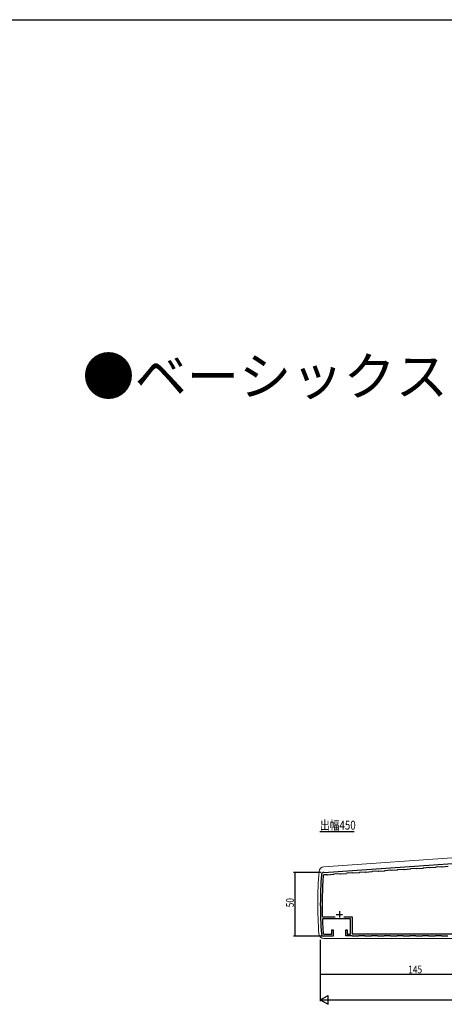
# Model space of a CAD drawing. Extents: x 0 to 1980, y 0 to 3205.
# Drawn here: x 990 to 1323, y 2348 to 3120 of the extents above; entities that cross this region are included whole.
import ezdxf

# ---------------------------------------------------------------- set-up
doc = ezdxf.new("R2010")
doc.units = 0
for name, color, linetype in [('USER1', 3, 'CONTINUOUS'), ('YKK_11', 7, 'CONTINUOUS'), ('YKK_12', 2, 'CONTINUOUS'), ('YKK_13', 4, 'CONTINUOUS'), ('YKK_D', 6, 'CONTINUOUS'), ('YKK_ZWAK', 7, 'CONTINUOUS')]:
    doc.layers.add(name, color=color, linetype=linetype)
doc.styles.get("Standard").update_dxf_attribs({"font": 'txt', "bigfont": 'BIGFONT'})

msp = doc.modelspace()

# ---------------------------------------------------------------- linework, layer by layer
at = {"layer": 'YKK_11', "color": 7, "linetype": 'Continuous', "lineweight": 30, "ltscale": 0.5}
for p, q in [((1228.32, 2451.09), (1369.81, 2460.98)), ((1231.03, 2449.27), (1228.38, 2449.09)), ((1231.35, 2448.99), (1231.03, 2449.27)), ((1236.04, 2449.32), (1231.35, 2448.99)), ((1236.31, 2449.64), (1236.04, 2449.32)), ((1241, 2449.97), (1236.31, 2449.64)), ((1241.32, 2449.69), (1241, 2449.97)), ((1246.01, 2450.02), (1241.32, 2449.69)), ((1246.29, 2450.34), (1246.01, 2450.02)), ((1250.98, 2450.67), (1246.29, 2450.34)), ((1251.3, 2450.39), (1250.98, 2450.67)), ((1255.99, 2450.72), (1251.3, 2450.39)), ((1256.27, 2451.04), (1255.99, 2450.72)), ((1260.95, 2451.36), (1256.27, 2451.04)), ((1261.27, 2451.09), (1260.95, 2451.36)), ((1265.96, 2451.41), (1261.27, 2451.09)), ((1266.24, 2451.73), (1265.96, 2451.41)), ((1270.93, 2452.06), (1266.24, 2451.73)), ((1271.25, 2451.78), (1270.93, 2452.06)), ((1275.94, 2452.11), (1271.25, 2451.78)), ((1276.22, 2452.43), (1275.94, 2452.11)), ((1280.91, 2452.76), (1276.22, 2452.43)), ((1281.23, 2452.48), (1280.91, 2452.76)), ((1285.91, 2452.81), (1281.23, 2452.48)), ((1286.19, 2453.13), (1285.91, 2452.81)), ((1290.88, 2453.46), (1286.19, 2453.13)), ((1291.2, 2453.18), (1290.88, 2453.46)), ((1295.89, 2453.51), (1291.2, 2453.18)), ((1296.17, 2453.83), (1295.89, 2453.51)), ((1300.86, 2454.15), (1296.17, 2453.83)), ((1301.18, 2453.88), (1300.86, 2454.15)), ((1305.87, 2454.2), (1301.18, 2453.88)), ((1306.14, 2454.52), (1305.87, 2454.2)), ((1310.83, 2454.85), (1306.14, 2454.52)), ((1311.15, 2454.57), (1310.83, 2454.85)), ((1315.84, 2454.9), (1311.15, 2454.57)), ((1316.12, 2455.22), (1315.84, 2454.9)), ((1320.81, 2455.55), (1316.12, 2455.22)), ((1321.13, 2455.27), (1320.81, 2455.55)), ((1325.82, 2455.6), (1321.13, 2455.27)), ((1238.11, 2418.09), (1243.11, 2418.09)), ((1240.61, 2420.59), (1240.61, 2415.59)), ((1227.16, 2416.38), (1227.46, 2416.09)), ((1227.53, 2414.69), (1227.23, 2414.38)), ((1227.46, 2416.09), (1237.23, 2416.09)), ((1249.31, 2414.69), (1227.53, 2414.69)), ((1243.99, 2416.09), (1250.61, 2416.09)), ((1243.99, 2416.09), (1250.61, 2416.09)), ((1249.31, 2402.59), (1249.31, 2414.69)), ((1250.61, 2416.09), (1250.61, 2402.89)), ((1228.45, 2402.59), (1234.61, 2402.59)), ((1234.61, 2405.89), (1235.61, 2405.89)), ((1234.61, 2402.59), (1234.61, 2405.89)), ((1235.61, 2405.89), (1235.61, 2401.09)), ((1245.61, 2405.89), (1246.61, 2405.89)), ((1245.61, 2401.39), (1245.61, 2405.89)), ((1246.61, 2405.89), (1246.61, 2402.59)), ((1246.61, 2402.59), (1249.31, 2402.59)), ((1250.61, 2402.89), (1350.51, 2402.89)), ((1235.61, 2401.09), (1228.46, 2401.09)), ((1250.46, 2401.39), (1245.61, 2401.39)), ((1250.76, 2401.09), (1250.46, 2401.39)), ((1255.46, 2401.09), (1250.76, 2401.09)), ((1255.76, 2401.39), (1255.46, 2401.09)), ((1260.46, 2401.39), (1255.76, 2401.39)), ((1260.76, 2401.09), (1260.46, 2401.39)), ((1265.46, 2401.09), (1260.76, 2401.09)), ((1265.76, 2401.39), (1265.46, 2401.09)), ((1270.46, 2401.39), (1265.76, 2401.39)), ((1270.76, 2401.09), (1270.46, 2401.39)), ((1275.46, 2401.09), (1270.76, 2401.09)), ((1275.76, 2401.39), (1275.46, 2401.09)), ((1280.46, 2401.39), (1275.76, 2401.39)), ((1280.76, 2401.09), (1280.46, 2401.39)), ((1285.46, 2401.09), (1280.76, 2401.09)), ((1285.76, 2401.39), (1285.46, 2401.09)), ((1290.46, 2401.39), (1285.76, 2401.39)), ((1290.76, 2401.09), (1290.46, 2401.39)), ((1295.46, 2401.09), (1290.76, 2401.09)), ((1295.76, 2401.39), (1295.46, 2401.09)), ((1300.46, 2401.39), (1295.76, 2401.39)), ((1300.76, 2401.09), (1300.46, 2401.39)), ((1305.46, 2401.09), (1300.76, 2401.09)), ((1305.76, 2401.39), (1305.46, 2401.09)), ((1310.46, 2401.39), (1305.76, 2401.39)), ((1310.76, 2401.09), (1310.46, 2401.39)), ((1315.46, 2401.09), (1310.76, 2401.09)), ((1315.76, 2401.39), (1315.46, 2401.09)), ((1320.46, 2401.39), (1315.76, 2401.39)), ((1320.76, 2401.09), (1320.46, 2401.39)), ((1325.46, 2401.09), (1320.76, 2401.09))]:
    msp.add_line(p, q, dxfattribs=at)
for centre, radius, start, end in [((1538.61, 2426.09), 313, 175.75882, 184.24118), ((1228.46, 2449.09), 2, 93.99999, 175.75883), ((1228.42, 2448.49), 0.6, 94.00002, 175.87054), ((1538.61, 2426.09), 311.6, 175.8705, 181.7856), ((1538.61, 2426.09), 311.6, 182.15393, 184.22271), ((1228.46, 2403.09), 2, 184.24117, 270), ((1228.45, 2403.19), 0.6, 184.2227, 269.99998)]:
    msp.add_arc(centre, radius, start, end, dxfattribs=at)
at = {"layer": 'YKK_12', "color": 2, "linetype": 'Continuous', "lineweight": -3}
msp.add_line((1225.33, 2483.21), (1252.21, 2483.21), dxfattribs=at)
at = {"layer": 'YKK_13', "color": 4, "linetype": 'Continuous', "lineweight": 13}
for p, q in [((1671.47, 2486.41), (1228.36, 2455.42)), ((1228.46, 2399.09), (1671.61, 2399.09))]:
    msp.add_line(p, q, dxfattribs=at)
for centre, radius, start, end in [((1538.61, 2426.09), 315, 175.32599, 184.24118), ((1228.64, 2451.43), 4, 94, 175.32599), ((1228.46, 2403.09), 4, 184.24118, 270)]:
    msp.add_arc(centre, radius, start, end, dxfattribs=at)
at = {"layer": 'YKK_D', "color": 6, "linetype": 'Continuous'}
for p, q in [((1226.18, 2451.09), (1204.61, 2451.09)), ((1205.61, 2451.09), (1205.61, 2401.09)), ((1227.46, 2401.09), (1204.61, 2401.09)), ((1225.61, 2398.09), (1225.61, 2370.09)), ((1225.61, 2398.09), (1225.61, 2350.09)), ((1370.61, 2371.09), (1225.61, 2371.09)), ((1232.61, 2351.09), (1668.61, 2351.09))]:
    msp.add_line(p, q, dxfattribs=at)
at = {"layer": 'YKK_D', "color": 6, "lineweight": -2}
for p, q in [((1225.61, 2351.09), (1231.67, 2354.59)), ((1225.61, 2351.09), (1237.73, 2351.09)), ((1225.61, 2351.09), (1231.67, 2347.59)), ((1231.67, 2347.59), (1231.67, 2354.59))]:
    msp.add_line(p, q, dxfattribs=at)
at = {"layer": 'YKK_D', "color": 6, "linetype": 'ByBlock', "const_width": 0.85}
for points in [[(1205.61, 2450.99, 1), (1205.61, 2451.2, 1)], [(1205.61, 2401.2, 1), (1205.61, 2400.99, 1)], [(1225.72, 2371.09, 1), (1225.5, 2371.09, 1)]]:
    msp.add_lwpolyline(points, format="xyb", close=True, dxfattribs=at)
at = {"layer": 'YKK_ZWAK'}
msp.add_line((0, 3120), (1980, 3120), dxfattribs=at)

# ---------------------------------------------------------------- texts
at = {"layer": 'USER1'}
msp.add_text('●ベーシックスタイル', height=30, dxfattribs=at).set_placement((1039.09, 2825.3))
at = {"layer": 'USER1', "color": 3, "linetype": 'Continuous', "lineweight": 13, "width": 0.8}
msp.add_text('出幅450', height=7, dxfattribs=at).set_placement((1225.33, 2484.61))
at = {"layer": 'YKK_D', "color": 6, "width": 0.8}
msp.add_text('50', height=6, rotation=90, dxfattribs=at).set_placement((1204.81, 2423.69))
msp.add_text('145', height=6, dxfattribs=at).set_placement((1294.51, 2371.89))

doc.saveas('drawing.dxf')
